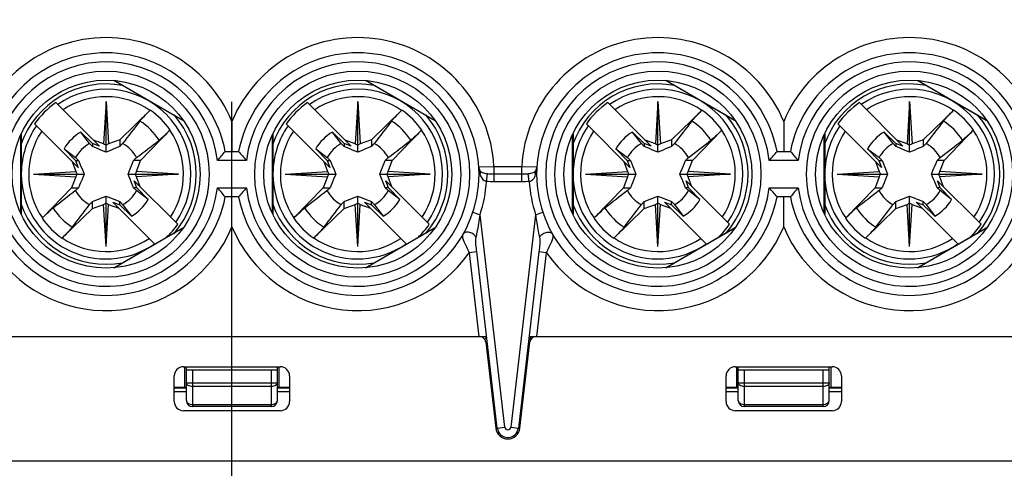
# Model space of a CAD drawing. Units: millimetres. Extents: x -3 to 844, y 0 to 594.
# Drawn here: x 91 to 123, y 114 to 128 of the extents above; entities that cross this region are included whole.
import ezdxf

# ---------------------------------------------------------------- set-up
doc = ezdxf.new("R2010")
doc.units = ezdxf.units.MM
doc.header["$LTSCALE"] = 46.255
doc.linetypes.add('CENTER', pattern=[0.6, 0.375, -0.075, 0.075, -0.075])
doc.layers.get('0').update_dxf_attribs({"linetype": 'CONTINUOUS'})
doc.layers.add('BG_STARTBEZUEGE', color=7, linetype='CONTINUOUS')
doc.layers.add('RUNDUNGEN', color=7, linetype='CONTINUOUS')

msp = doc.modelspace()

# ---------------------------------------------------------------- linework, layer by layer
at = {"color": 7, "linetype": 'CONTINUOUS'}
for p, q in [((96.2306, 124.9998), (93.9585, 126.3117)), ((104.5306, 124.9998), (102.2585, 126.3117)), ((114.4306, 124.9998), (112.1585, 126.3117)), ((122.7306, 124.9998), (120.4585, 126.3117)), ((93.4816, 124.1536), (92.0475, 125.5877)), ((93.7009, 125.6189), (93.617, 124.2294)), ((93.7009, 125.6189), (93.7847, 124.2294)), ((93.7009, 123.9549), (93.7009, 125.6189)), ((101.7816, 124.1536), (100.3475, 125.5877)), ((102.0009, 125.6189), (101.917, 124.2294)), ((102.0009, 125.6189), (102.0847, 124.2294)), ((102.0009, 123.9549), (102.0009, 125.6189)), ((111.6816, 124.1536), (110.2475, 125.5877)), ((111.9009, 125.6189), (111.817, 124.2294)), ((111.9009, 125.6189), (111.9847, 124.2294)), ((111.9009, 123.9549), (111.9009, 125.6189)), ((119.9816, 124.1536), (118.5475, 125.5877)), ((120.2009, 125.6189), (120.117, 124.2294)), ((120.2009, 125.6189), (120.2847, 124.2294)), ((120.2009, 123.9549), (120.2009, 125.6189)), ((95.147, 125.3302), (94.1509, 124.3634)), ((103.447, 125.3302), (102.4509, 124.3634)), ((113.347, 125.3302), (112.3509, 124.3634)), ((121.647, 125.3302), (120.6509, 124.3634)), ((92.7745, 123.4465), (91.3404, 124.8806)), ((97.8509, 124.9672), (97.8509, 123.9772)), ((101.0745, 123.4465), (99.6404, 124.8806)), ((110.9745, 123.4465), (109.5404, 124.8806)), ((116.0509, 124.9672), (116.0509, 123.9772)), ((119.2745, 123.4465), (117.8404, 124.8806)), ((90.9009, 124.5455), (90.9009, 121.909)), ((92.8626, 124.6148), (93.2509, 124.238)), ((93.1558, 124.2342), (92.8626, 124.6148)), ((94.837, 123.6772), (95.8038, 124.6733)), ((99.2009, 124.5455), (99.2009, 121.909)), ((101.1626, 124.6148), (101.5509, 124.238)), ((101.4558, 124.2342), (101.1626, 124.6148)), ((103.137, 123.6772), (104.1038, 124.6733)), ((109.1009, 124.5455), (109.1009, 121.909)), ((111.0626, 124.6148), (111.4509, 124.238)), ((111.3558, 124.2342), (111.0626, 124.6148)), ((113.037, 123.6772), (114.0038, 124.6733)), ((117.4009, 124.5455), (117.4009, 121.909)), ((119.3626, 124.6148), (119.7509, 124.238)), ((119.6558, 124.2342), (119.3626, 124.6148)), ((121.337, 123.6772), (122.3038, 124.6733)), ((92.6901, 123.6772), (92.3133, 124.0655)), ((92.3133, 124.0655), (92.694, 123.7724)), ((93.2509, 124.1348), (93.1558, 124.2342)), ((93.2509, 124.238), (93.2509, 124.1348)), ((93.4816, 124.1536), (93.2509, 124.238)), ((93.617, 124.2294), (93.2839, 124.3513)), ((93.617, 124.2294), (93.7009, 124.1836)), ((93.7847, 124.2294), (93.7009, 124.1836)), ((94.1509, 124.3634), (93.7847, 124.2294)), ((94.1509, 124.3634), (94.1509, 124.1348)), ((94.246, 124.2342), (94.1509, 124.1348)), ((100.9901, 123.6772), (100.6133, 124.0655)), ((100.6133, 124.0655), (100.994, 123.7724)), ((101.5509, 124.1348), (101.4558, 124.2342)), ((101.5509, 124.238), (101.5509, 124.1348)), ((101.7816, 124.1536), (101.5509, 124.238)), ((101.917, 124.2294), (101.5839, 124.3513)), ((101.917, 124.2294), (102.0009, 124.1836)), ((102.0847, 124.2294), (102.0009, 124.1836)), ((102.4509, 124.3634), (102.0847, 124.2294)), ((102.4509, 124.3634), (102.4509, 124.1348)), ((102.546, 124.2342), (102.4509, 124.1348)), ((110.8901, 123.6772), (110.5133, 124.0655)), ((110.5133, 124.0655), (110.894, 123.7724)), ((111.4509, 124.1348), (111.3558, 124.2342)), ((111.4509, 124.238), (111.4509, 124.1348)), ((111.6816, 124.1536), (111.4509, 124.238)), ((111.817, 124.2294), (111.4839, 124.3513)), ((111.817, 124.2294), (111.9009, 124.1836)), ((111.9847, 124.2294), (111.9009, 124.1836)), ((112.3509, 124.3634), (111.9847, 124.2294)), ((112.3509, 124.3634), (112.3509, 124.1348)), ((112.446, 124.2342), (112.3509, 124.1348)), ((119.1901, 123.6772), (118.8133, 124.0655)), ((118.8133, 124.0655), (119.194, 123.7724)), ((119.7509, 124.1348), (119.6558, 124.2342)), ((119.7509, 124.238), (119.7509, 124.1348)), ((119.9816, 124.1536), (119.7509, 124.238)), ((120.117, 124.2294), (119.7839, 124.3513)), ((120.117, 124.2294), (120.2009, 124.1836)), ((120.2847, 124.2294), (120.2009, 124.1836)), ((120.6509, 124.3634), (120.2847, 124.2294)), ((120.6509, 124.3634), (120.6509, 124.1348)), ((120.746, 124.2342), (120.6509, 124.1348)), ((92.694, 123.7724), (92.7933, 123.6772)), ((94.6084, 123.6772), (94.7078, 123.7723)), ((97.6299, 123.9772), (98.0718, 123.9772)), ((100.994, 123.7724), (101.0933, 123.6772)), ((102.9084, 123.6772), (103.0078, 123.7723)), ((110.894, 123.7724), (110.9933, 123.6772)), ((112.8084, 123.6772), (112.9078, 123.7723)), ((115.8299, 123.9772), (116.2718, 123.9772)), ((119.194, 123.7724), (119.2933, 123.6772)), ((121.1084, 123.6772), (121.2078, 123.7723)), ((92.5768, 123.6442), (92.6987, 123.3111)), ((92.6901, 123.6772), (92.7745, 123.4465)), ((92.6901, 123.6772), (92.7933, 123.6772)), ((94.837, 123.6772), (94.6084, 123.6772)), ((94.7031, 123.3111), (94.837, 123.6772)), ((100.8768, 123.6442), (100.9987, 123.3111)), ((100.9901, 123.6772), (101.0745, 123.4465)), ((100.9901, 123.6772), (101.0933, 123.6772)), ((103.137, 123.6772), (102.9084, 123.6772)), ((103.0031, 123.3111), (103.137, 123.6772)), ((110.7768, 123.6442), (110.8987, 123.3111)), ((110.8901, 123.6772), (110.9745, 123.4465)), ((110.8901, 123.6772), (110.9933, 123.6772)), ((113.037, 123.6772), (112.8084, 123.6772)), ((112.9031, 123.3111), (113.037, 123.6772)), ((119.0768, 123.6442), (119.1987, 123.3111)), ((119.1901, 123.6772), (119.2933, 123.6772)), ((119.1901, 123.6772), (119.2745, 123.4465)), ((121.337, 123.6772), (121.1084, 123.6772)), ((121.2031, 123.3111), (121.337, 123.6772)), ((91.3092, 123.2272), (92.6987, 123.3111)), ((91.3092, 123.2272), (92.6987, 123.1434)), ((91.3092, 123.2272), (92.9732, 123.2272)), ((92.6987, 123.1434), (92.5647, 122.7772)), ((92.6987, 123.3111), (92.7445, 123.2272)), ((92.6987, 123.1434), (92.7445, 123.2272)), ((94.4285, 123.2272), (96.0926, 123.2272)), ((94.7031, 123.3111), (94.6572, 123.2272)), ((94.7031, 123.1434), (94.6572, 123.2272)), ((96.0926, 123.2272), (94.7031, 123.3111)), ((96.0926, 123.2272), (94.7031, 123.1434)), ((94.8249, 122.8103), (94.7031, 123.1434)), ((99.6092, 123.2272), (100.9987, 123.3111)), ((99.6092, 123.2272), (101.2732, 123.2272)), ((99.6092, 123.2272), (100.9987, 123.1434)), ((100.9987, 123.1434), (100.8647, 122.7772)), ((100.9987, 123.3111), (101.0445, 123.2272)), ((100.9987, 123.1434), (101.0445, 123.2272)), ((102.7285, 123.2272), (104.3926, 123.2272)), ((103.0031, 123.3111), (102.9572, 123.2272)), ((103.0031, 123.1434), (102.9572, 123.2272)), ((104.3926, 123.2272), (103.0031, 123.3111)), ((104.3926, 123.2272), (103.0031, 123.1434)), ((103.1249, 122.8103), (103.0031, 123.1434)), ((106.4939, 123.2272), (106.4011, 123.2274)), ((107.4078, 123.2272), (106.4939, 123.2272)), ((107.5007, 123.2274), (107.4078, 123.2272)), ((109.5092, 123.2272), (110.8987, 123.3111)), ((109.5092, 123.2272), (111.1732, 123.2272)), ((109.5092, 123.2272), (110.8987, 123.1434)), ((110.8987, 123.1434), (110.7647, 122.7772)), ((110.8987, 123.3111), (110.9445, 123.2272)), ((110.8987, 123.1434), (110.9445, 123.2272)), ((112.6285, 123.2272), (114.2926, 123.2272)), ((112.9031, 123.3111), (112.8572, 123.2272)), ((112.9031, 123.1434), (112.8572, 123.2272)), ((114.2926, 123.2272), (112.9031, 123.3111)), ((114.2926, 123.2272), (112.9031, 123.1434)), ((113.0249, 122.8103), (112.9031, 123.1434)), ((117.8092, 123.2272), (119.1987, 123.3111)), ((117.8092, 123.2272), (119.4732, 123.2272)), ((117.8092, 123.2272), (119.1987, 123.1434)), ((119.1987, 123.1434), (119.0647, 122.7772)), ((119.1987, 123.3111), (119.2445, 123.2272)), ((119.1987, 123.1434), (119.2445, 123.2272)), ((120.9285, 123.2272), (122.5926, 123.2272)), ((121.2031, 123.3111), (121.1572, 123.2272)), ((121.2031, 123.1434), (121.1572, 123.2272)), ((122.5926, 123.2272), (121.2031, 123.3111)), ((122.5926, 123.2272), (121.2031, 123.1434)), ((121.3249, 122.8103), (121.2031, 123.1434)), ((91.5979, 121.7811), (92.5647, 122.7772)), ((92.5647, 122.7772), (92.7933, 122.7772)), ((92.7933, 122.7772), (92.694, 122.6821)), ((94.7117, 122.7772), (94.6084, 122.7772)), ((94.7078, 122.6821), (94.6084, 122.7772)), ((94.7117, 122.7772), (94.6273, 123.008)), ((96.0613, 121.5739), (94.6273, 123.008)), ((94.7117, 122.7772), (95.0885, 122.389)), ((99.8979, 121.7811), (100.8647, 122.7772)), ((100.8647, 122.7772), (101.0933, 122.7772)), ((101.0933, 122.7772), (100.994, 122.6821)), ((103.0117, 122.7772), (102.9084, 122.7772)), ((103.0078, 122.6821), (102.9084, 122.7772)), ((103.0117, 122.7772), (102.9273, 123.008)), ((104.3613, 121.5739), (102.9273, 123.008)), ((103.0117, 122.7772), (103.3885, 122.389)), ((109.7979, 121.7811), (110.7647, 122.7772)), ((110.7647, 122.7772), (110.9933, 122.7772)), ((110.9933, 122.7772), (110.894, 122.6821)), ((112.9117, 122.7772), (112.8084, 122.7772)), ((112.9078, 122.6821), (112.8084, 122.7772)), ((112.9117, 122.7772), (112.8273, 123.008)), ((114.2613, 121.5739), (112.8273, 123.008)), ((112.9117, 122.7772), (113.2885, 122.389)), ((118.0979, 121.7811), (119.0647, 122.7772)), ((119.0647, 122.7772), (119.2933, 122.7772)), ((119.2933, 122.7772), (119.194, 122.6821)), ((121.2117, 122.7772), (121.1084, 122.7772)), ((121.2078, 122.6821), (121.1084, 122.7772)), ((121.2117, 122.7772), (121.1273, 123.008)), ((122.5613, 121.5739), (121.1273, 123.008)), ((121.2117, 122.7772), (121.5885, 122.389)), ((93.7009, 120.8355), (93.7009, 122.4996)), ((95.0885, 122.389), (94.7078, 122.6821)), ((98.0718, 122.4772), (97.6299, 122.4772)), ((97.8509, 121.4873), (97.8509, 122.4772)), ((102.0009, 120.8355), (102.0009, 122.4996)), ((103.3885, 122.389), (103.0078, 122.6821)), ((111.9009, 120.8355), (111.9009, 122.4996)), ((113.2885, 122.389), (112.9078, 122.6821)), ((116.2718, 122.4772), (115.8299, 122.4772)), ((116.0509, 121.4873), (116.0509, 122.4772)), ((120.2009, 120.8355), (120.2009, 122.4996)), ((121.5885, 122.389), (121.2078, 122.6821)), ((93.1557, 122.2203), (93.2509, 122.3197)), ((93.2509, 122.0911), (93.2509, 122.3197)), ((93.2509, 122.0911), (93.617, 122.225)), ((93.617, 122.225), (93.7009, 122.2709)), ((93.7009, 120.8355), (93.617, 122.225)), ((93.7847, 122.225), (93.7009, 122.2709)), ((93.7009, 120.8355), (93.7847, 122.225)), ((93.7847, 122.225), (94.1178, 122.1032)), ((95.2929, 120.9281), (93.9202, 122.3009)), ((93.9202, 122.3009), (94.1509, 122.2165)), ((94.1509, 122.2165), (94.1509, 122.3197)), ((94.1509, 122.3197), (94.246, 122.2203)), ((94.5391, 121.8396), (94.1509, 122.2165)), ((94.246, 122.2203), (94.5391, 121.8396)), ((101.4557, 122.2203), (101.5509, 122.3197)), ((101.5509, 122.0911), (101.5509, 122.3197)), ((101.5509, 122.0911), (101.917, 122.225)), ((101.917, 122.225), (102.0009, 122.2709)), ((102.0009, 120.8355), (101.917, 122.225)), ((102.0847, 122.225), (102.0009, 122.2709)), ((102.0009, 120.8355), (102.0847, 122.225)), ((102.0847, 122.225), (102.4178, 122.1032)), ((103.5929, 120.9281), (102.2202, 122.3009)), ((102.2202, 122.3009), (102.4509, 122.2165)), ((102.4509, 122.2165), (102.4509, 122.3197)), ((102.4509, 122.3197), (102.546, 122.2203)), ((102.8391, 121.8396), (102.4509, 122.2165)), ((102.546, 122.2203), (102.8391, 121.8396)), ((111.3557, 122.2203), (111.4509, 122.3197)), ((111.4509, 122.0911), (111.4509, 122.3197)), ((111.4509, 122.0911), (111.817, 122.225)), ((111.817, 122.225), (111.9009, 122.2709)), ((111.9009, 120.8355), (111.817, 122.225)), ((111.9847, 122.225), (111.9009, 122.2709)), ((111.9009, 120.8355), (111.9847, 122.225)), ((111.9847, 122.225), (112.3178, 122.1032)), ((112.1202, 122.3009), (112.3509, 122.2165)), ((113.4929, 120.9281), (112.1202, 122.3009)), ((112.3509, 122.2165), (112.3509, 122.3197)), ((112.3509, 122.3197), (112.446, 122.2203)), ((112.7391, 121.8396), (112.3509, 122.2165)), ((112.446, 122.2203), (112.7391, 121.8396)), ((119.6557, 122.2203), (119.7509, 122.3197)), ((119.7509, 122.0911), (119.7509, 122.3197)), ((119.7509, 122.0911), (120.117, 122.225)), ((120.117, 122.225), (120.2009, 122.2709)), ((120.2009, 120.8355), (120.117, 122.225)), ((120.2847, 122.225), (120.2009, 122.2709)), ((120.2009, 120.8355), (120.2847, 122.225)), ((120.2847, 122.225), (120.6178, 122.1032)), ((120.4202, 122.3009), (120.6509, 122.2165)), ((121.7929, 120.9281), (120.4202, 122.3009)), ((120.6509, 122.2165), (120.6509, 122.3197)), ((120.6509, 122.3197), (120.746, 122.2203)), ((121.0391, 121.8396), (120.6509, 122.2165)), ((120.746, 122.2203), (121.0391, 121.8396)), ((93.2509, 122.0911), (92.2548, 121.1243)), ((101.5509, 122.0911), (100.5548, 121.1243)), ((111.4509, 122.0911), (110.4548, 121.1243)), ((119.7509, 122.0911), (118.7548, 121.1243)), ((93.9585, 120.1428), (96.2306, 121.4546)), ((102.2585, 120.1428), (104.5306, 121.4546)), ((112.1585, 120.1428), (114.4306, 121.4546)), ((120.4585, 120.1428), (122.7306, 121.4546)), ((106.6032, 114.855), (105.9243, 120.6785)), ((107.9756, 120.662), (107.2985, 114.855)), ((89.4509, 117.8772), (106.2509, 117.8772)), ((106.2222, 117.6916), (106.5536, 114.8492)), ((107.3482, 114.8492), (107.6797, 117.6925)), ((107.6509, 117.8772), (124.4509, 117.8772)), ((107.7012, 117.8772), (107.6807, 117.7011)), ((96.2509, 116.8772), (99.4509, 116.8772)), ((96.3509, 115.7622), (96.3509, 116.8772)), ((96.3509, 116.7772), (99.3509, 116.7772)), ((99.3509, 115.7622), (99.3509, 116.8772)), ((114.4509, 116.8772), (117.6509, 116.8772)), ((114.5509, 115.7622), (114.5509, 116.8772)), ((114.5509, 116.7772), (117.5509, 116.7772)), ((117.5509, 115.7622), (117.5509, 116.8772)), ((95.9509, 115.7272), (95.9509, 116.5772)), ((99.7509, 116.5772), (99.7509, 115.7272)), ((114.1509, 115.7272), (114.1509, 116.5772)), ((117.9509, 116.5772), (117.9509, 115.7272)), ((95.9509, 116.1772), (96.3169, 116.1772)), ((99.3848, 116.1772), (99.7509, 116.1772)), ((114.1509, 116.1772), (114.5169, 116.1772)), ((117.5848, 116.1772), (117.9509, 116.1772)), ((99.4509, 115.4272), (96.2509, 115.4272)), ((99.1509, 115.5622), (96.5509, 115.5622)), ((117.6509, 115.4272), (114.4509, 115.4272)), ((117.3509, 115.5622), (114.7509, 115.5622))]:
    msp.add_line(p, q, dxfattribs=at)
at = {"color": 9, "linetype": 'CONTINUOUS'}
for p, q in [((93.9772, 126.3149), (96.2367, 125.0104)), ((102.2772, 126.3149), (104.5367, 125.0104)), ((112.1772, 126.3149), (114.4367, 125.0104)), ((120.4772, 126.3149), (122.7367, 125.0104)), ((90.8887, 121.936), (90.8887, 124.5185)), ((99.1887, 121.936), (99.1887, 124.5185)), ((109.0887, 121.936), (109.0887, 124.5185)), ((117.3887, 121.936), (117.3887, 124.5185)), ((98.3284, 123.6772), (97.3734, 123.6772)), ((105.9939, 123.4625), (106.4939, 123.4772)), ((105.9939, 123.4625), (106.0001, 123.4627)), ((106.4939, 123.4772), (106.4939, 122.9772)), ((106.4939, 123.4772), (107.4078, 123.4772)), ((107.4078, 122.9772), (107.4078, 123.4772)), ((107.4078, 123.4772), (107.9078, 123.4625)), ((107.9017, 123.4628), (107.9078, 123.4625)), ((116.5284, 123.6772), (115.5734, 123.6772)), ((106.2441, 122.988), (106.2806, 123.2326)), ((107.6576, 122.988), (107.6212, 123.2326)), ((97.3734, 122.7772), (98.3284, 122.7772)), ((107.4078, 122.9772), (106.4939, 122.9772)), ((115.5734, 122.7772), (116.5284, 122.7772)), ((105.7975, 121.968), (106.0348, 121.8894)), ((106.8516, 114.884), (106.0348, 121.8894)), ((107.867, 121.8894), (107.0502, 114.884)), ((107.867, 121.8894), (108.1042, 121.968)), ((96.2367, 121.4441), (93.9772, 120.1396)), ((104.5367, 121.4441), (102.2772, 120.1396)), ((114.4367, 121.4441), (112.1772, 120.1396)), ((122.7367, 121.4441), (120.4772, 120.1396)), ((105.9262, 120.662), (105.6779, 120.6331)), ((105.6779, 120.6331), (105.9992, 117.8772)), ((105.9243, 120.6785), (105.9187, 120.7255)), ((107.9026, 117.8772), (108.2239, 120.6331)), ((108.2239, 120.6331), (107.9756, 120.662)), ((96.3009, 116.196), (96.3009, 116.8772)), ((96.5509, 116.7772), (96.5509, 115.5622)), ((99.1509, 115.5622), (99.1509, 116.7772)), ((99.4009, 116.8772), (99.4009, 116.1772)), ((114.5009, 116.196), (114.5009, 116.8772)), ((114.7509, 116.7772), (114.7509, 115.5622)), ((117.3509, 115.5622), (117.3509, 116.7772)), ((117.6009, 116.8772), (117.6009, 116.1772)), ((96.3509, 116.35), (99.3509, 116.35)), ((114.5509, 116.35), (117.5509, 116.35)), ((95.9509, 116.204), (96.3009, 116.204)), ((96.3509, 116.0456), (95.9509, 116.0456)), ((99.1509, 116.2215), (96.5509, 116.2215)), ((99.7509, 116.0456), (99.3509, 116.0456)), ((99.4009, 116.204), (99.7509, 116.204)), ((114.1509, 116.204), (114.5009, 116.204)), ((114.5509, 116.0456), (114.1509, 116.0456)), ((117.3509, 116.2215), (114.7509, 116.2215)), ((117.9509, 116.0456), (117.5509, 116.0456)), ((117.6009, 116.204), (117.9509, 116.204)), ((96.5509, 115.6336), (99.1509, 115.6336)), ((114.7509, 115.6336), (117.3509, 115.6336)), ((106.6032, 114.855), (106.8516, 114.884)), ((107.0502, 114.884), (107.2985, 114.855)), ((51.6009, 113.7772), (144.1009, 113.7772))]:
    msp.add_line(p, q, dxfattribs=at)
at = {"color": 7, "linetype": 'CONTINUOUS'}
for centre, radius in [((93.7009, 123.2272), 3.4), ((102.0009, 123.2272), 3.4), ((111.9009, 123.2272), 3.4), ((120.2009, 123.2272), 3.4), ((93.7009, 123.2272), 3.1), ((102.0009, 123.2272), 3.1), ((111.9009, 123.2272), 3.1), ((120.2009, 123.2272), 3.1)]:
    msp.add_circle(centre, radius, dxfattribs=at)
at = {"color": 9, "linetype": 'CONTINUOUS'}
for centre, radius, start, end in [((93.7009, 123.2272), 4.5, 22.74685, 176.81526), ((102.0009, 123.2272), 4.5, 3.18474, 157.25315), ((111.9009, 123.2272), 4.5, 22.74685, 176.81526), ((120.2009, 123.2272), 4.5, 3.18474, 157.25315), ((93.7009, 123.2272), 3.7, 6.9857, 353.0143), ((102.0009, 123.2272), 3.7, 186.9857, 173.0143), ((111.9009, 123.2272), 3.7, 6.9857, 353.0143), ((120.2009, 123.2272), 3.7, 186.9857, 173.0143), ((93.7009, 123.2272), 2.7965, 325.29962, 124.70038), ((93.7009, 123.2272), 2.9715, 79.35721, 79.44473), ((102.0009, 123.2272), 2.7965, 325.29962, 124.70038), ((102.0009, 123.2272), 2.9715, 79.35721, 79.44473), ((111.9009, 123.2272), 2.7965, 325.29962, 124.70038), ((111.9009, 123.2272), 2.9715, 79.35721, 79.44473), ((120.2009, 123.2272), 2.7965, 325.29962, 124.70038), ((120.2009, 123.2272), 2.9715, 79.35721, 79.44473), ((93.7009, 123.2272), 2.7965, 145.29962, 179.34132), ((93.7009, 123.2272), 2.0762, 32.54876, 57.45105), ((102.0009, 123.2272), 2.7965, 145.29962, 179.34132), ((102.0009, 123.2272), 2.0762, 32.54876, 57.45105), ((111.9009, 123.2272), 2.7965, 145.29962, 179.34132), ((111.9009, 123.2272), 2.0762, 32.54876, 57.45105), ((120.2009, 123.2272), 2.7965, 145.29962, 179.34132), ((120.2009, 123.2272), 2.0762, 32.54876, 57.45105), ((93.7009, 123.2272), 2.9715, 161.06928, 161.17561), ((102.0009, 123.2272), 2.9715, 161.06928, 161.17561), ((111.9009, 123.2272), 2.9715, 161.06928, 161.17561), ((120.2009, 123.2272), 2.9715, 161.06928, 161.17561), ((107.3256, 123.5409), 1.3339, 183.36801, 185.24692), ((93.7009, 123.2272), 2.7965, 180, 304.70038), ((102.0009, 123.2272), 2.7965, 180, 304.70038), ((107.0161, 123.4608), 0.8863, 343.84712, 346.45134), ((111.9009, 123.2272), 2.7965, 180, 304.70038), ((120.2009, 123.2272), 2.7965, 180, 304.70038), ((102.0009, 123.2272), 4.25, 341.65149, 356.77311), ((111.9009, 123.2272), 4.25, 183.22689, 198.3485), ((93.7009, 123.2272), 2.0762, 212.54876, 237.45105), ((102.0009, 123.2272), 2.0762, 212.54876, 237.45105), ((111.9009, 123.2272), 2.0762, 212.54876, 237.45105), ((120.2009, 123.2272), 2.0762, 212.54876, 237.45105), ((93.7009, 123.2272), 4.5, 215.20321, 337.25315), ((102.0009, 123.2272), 4.5, 202.74685, 324.79691), ((111.9009, 123.2272), 4.5, 215.20321, 337.25315), ((120.2009, 123.2272), 4.5, 202.74685, 324.79691), ((93.7009, 123.2272), 2.9715, 318.82601, 318.90871), ((102.0009, 123.2272), 2.9715, 318.82601, 318.90871), ((111.9009, 123.2272), 2.9715, 318.82601, 318.90871), ((120.2009, 123.2272), 2.9715, 318.82601, 318.90871), ((96.3008, 116.4343), 0.2303, 270.03222, 282.62346), ((96.3168, 116.3625), 0.1853, 270.04481, 280.6165), ((99.4007, 116.4328), 0.2288, 257.37682, 269.99528), ((99.385, 116.3625), 0.1853, 259.38086, 269.95517), ((114.5008, 116.4343), 0.2303, 270.03222, 282.62346), ((114.5168, 116.3625), 0.1853, 270.04481, 280.6165), ((117.6007, 116.4328), 0.2288, 257.37682, 269.99528), ((117.585, 116.3625), 0.1853, 259.38086, 269.95517), ((106.9509, 114.8956), 0.1, 186.65, 353.35)]:
    msp.add_arc(centre, radius, start, end, dxfattribs=at)
at = {"color": 7, "linetype": 'CONTINUOUS'}
for centre, radius, start, end in [((93.7009, 123.2272), 4, 10.80692, 349.19308), ((102.0009, 123.2272), 4, 190.80692, 169.19308), ((111.9009, 123.2272), 4, 10.80692, 349.19308), ((120.2009, 123.2272), 4, 190.80692, 169.19308), ((93.7009, 123.2272), 2.9726, 79.44473, 161.06928), ((102.0009, 123.2272), 2.9726, 79.44473, 161.06928), ((111.9009, 123.2272), 2.9726, 79.44473, 161.06928), ((120.2009, 123.2272), 2.9726, 79.44473, 161.06928), ((93.7009, 123.2272), 2.5522, 55.48521, 123.70203), ((102.0009, 123.2272), 2.5522, 55.48521, 123.70203), ((111.9009, 123.2272), 2.5522, 55.48521, 123.70203), ((120.2009, 123.2272), 2.5522, 55.48521, 123.70203), ((93.7009, 123.2272), 2.8819, 125.00878, 144.99122), ((102.0009, 123.2272), 2.8819, 125.00878, 144.99122), ((111.9009, 123.2272), 2.8819, 125.00878, 144.99122), ((120.2009, 123.2272), 2.8819, 125.00878, 144.99122), ((97.9604, 122.3547), 4.0949, 133.24624, 133.39618), ((93.7009, 123.2272), 2.5627, 34.56528, 55.43472), ((93.7009, 123.2272), 2.9726, 318.90871, 41.09129), ((106.2604, 122.3547), 4.0949, 133.24624, 133.39618), ((102.0009, 123.2272), 2.5627, 34.56528, 55.43472), ((102.0009, 123.2272), 2.9726, 318.90871, 41.09129), ((116.1604, 122.3547), 4.0949, 133.24624, 133.39618), ((111.9009, 123.2272), 2.5627, 34.56528, 55.43472), ((111.9009, 123.2272), 2.9726, 318.90871, 41.09129), ((124.4604, 122.3547), 4.0949, 133.24624, 133.39618), ((120.2009, 123.2272), 2.5627, 34.56528, 55.43472), ((120.2009, 123.2272), 2.9726, 318.90871, 41.09129), ((93.7009, 123.2272), 2.5522, 146.29797, 214.51479), ((93.7009, 123.2272), 1.6211, 121.13617, 148.86383), ((92.8284, 127.4867), 4.0949, 316.60382, 316.75376), ((93.7009, 123.2272), 2.5522, 326.29797, 34.51479), ((102.0009, 123.2272), 2.5522, 146.29797, 214.51479), ((102.0009, 123.2272), 1.6211, 121.13617, 148.86383), ((101.1284, 127.4867), 4.0949, 316.60382, 316.75376), ((102.0009, 123.2272), 2.5522, 326.29797, 34.51479), ((111.9009, 123.2272), 2.5522, 146.29797, 214.51479), ((111.9009, 123.2272), 1.6211, 121.13617, 148.86383), ((111.0284, 127.4867), 4.0949, 316.60382, 316.75376), ((111.9009, 123.2272), 2.5522, 326.29797, 34.51479), ((120.2009, 123.2272), 2.5522, 146.29797, 214.51479), ((120.2009, 123.2272), 1.6211, 121.13617, 148.86383), ((119.3284, 127.4867), 4.0949, 316.60382, 316.75376), ((120.2009, 123.2272), 2.5522, 326.29797, 34.51479), ((93.7009, 123.2272), 1.145, 118.42917, 151.57056), ((93.7009, 123.2272), 1.145, 28.42962, 61.57007), ((102.0009, 123.2272), 1.145, 118.42917, 151.57056), ((102.0009, 123.2272), 1.145, 28.42962, 61.57007), ((111.9009, 123.2272), 1.145, 118.42917, 151.57056), ((111.9009, 123.2272), 1.145, 28.42962, 61.57007), ((120.2009, 123.2272), 1.145, 118.42917, 151.57056), ((120.2009, 123.2272), 1.145, 28.42962, 61.57007), ((88.3571, 131.6466), 12.0335, 318.52703, 320.40652), ((107.337, 131.6401), 12.0235, 219.59269, 221.47376), ((106.5571, 131.6466), 12.0335, 318.52703, 320.40652), ((125.537, 131.6401), 12.0235, 219.59269, 221.47376), ((106.2435, 123.4772), 0.25, 183.37229, 211.64166), ((107.6582, 123.4772), 0.25, 328.35835, 356.62771), ((88.3647, 114.8144), 12.0235, 39.59269, 41.47376), ((107.3447, 114.8079), 12.0335, 138.52703, 140.40652), ((106.5647, 114.8144), 12.0235, 39.59269, 41.47376), ((125.5447, 114.8079), 12.0335, 138.52703, 140.40652), ((93.7009, 123.2272), 1.145, 208.42952, 241.57085), ((93.7009, 123.2272), 1.145, 298.42922, 331.57077), ((102.0009, 123.2272), 1.145, 208.42952, 241.57085), ((102.0009, 123.2272), 1.145, 298.42922, 331.57077), ((111.9009, 123.2272), 1.145, 208.42952, 241.57085), ((111.9009, 123.2272), 1.145, 298.42922, 331.57077), ((120.2009, 123.2272), 1.145, 208.42952, 241.57085), ((120.2009, 123.2272), 1.145, 298.42922, 331.57077), ((93.7009, 123.2272), 2.9726, 198.93072, 280.55527), ((93.7009, 123.2272), 1.6211, 301.13617, 328.86383), ((102.0009, 123.2272), 2.9726, 198.93072, 280.55527), ((102.0009, 123.2272), 1.6211, 301.13617, 328.86383), ((111.9009, 123.2272), 2.9726, 198.93072, 280.55527), ((111.9009, 123.2272), 1.6211, 301.13617, 328.86383), ((120.2009, 123.2272), 2.9726, 198.93072, 280.55527), ((120.2009, 123.2272), 1.6211, 301.13617, 328.86383), ((94.5734, 118.9677), 4.0949, 136.60382, 136.75376), ((93.7009, 123.2272), 2.5627, 214.56528, 235.43472), ((93.7009, 123.2272), 2.8819, 313.59211, 324.99122), ((102.8734, 118.9677), 4.0949, 136.60382, 136.75376), ((102.0009, 123.2272), 2.5627, 214.56528, 235.43472), ((102.0009, 123.2272), 2.8819, 313.59211, 324.99122), ((112.7734, 118.9677), 4.0949, 136.60382, 136.75376), ((111.9009, 123.2272), 2.5627, 214.56528, 235.43472), ((111.9009, 123.2272), 2.8819, 313.59211, 324.99122), ((121.0734, 118.9677), 4.0949, 136.60382, 136.75376), ((120.2009, 123.2272), 2.5627, 214.56528, 235.43472), ((120.2009, 123.2272), 2.8819, 313.59211, 324.99122), ((89.4414, 124.0998), 4.0949, 313.24624, 313.39618), ((93.7009, 123.2272), 2.5522, 235.48521, 303.70203), ((97.7414, 124.0998), 4.0949, 313.24624, 313.39618), ((102.0009, 123.2272), 2.5522, 235.48521, 303.70203), ((107.6414, 124.0998), 4.0949, 313.24624, 313.39618), ((111.9009, 123.2272), 2.5522, 235.48521, 303.70203), ((115.9414, 124.0998), 4.0949, 313.24624, 313.39618), ((120.2009, 123.2272), 2.5522, 235.48521, 303.70203), ((106.0136, 117.6672), 0.21, 6.65, 89.7295), ((107.8882, 117.6672), 0.21, 90, 173.0795), ((96.2509, 116.5772), 0.3, 90, 180), ((99.4509, 116.5772), 0.3, 0, 90), ((114.4509, 116.5772), 0.3, 90, 180), ((117.6509, 116.5772), 0.3, 0, 90), ((96.3009, 116.3772), 0.2, 270, 284.54295), ((99.4009, 116.3772), 0.2, 258.75, 265.41399), ((114.5009, 116.3772), 0.2, 270, 284.54295), ((117.6009, 116.3772), 0.2, 258.75, 265.41399), ((96.2509, 115.7272), 0.3, 180, 270), ((96.5509, 115.7622), 0.2, 180, 270), ((99.1509, 115.7622), 0.2, 270, 360), ((99.4509, 115.7272), 0.3, 270, 360), ((114.4509, 115.7272), 0.3, 180, 270), ((114.7509, 115.7622), 0.2, 180, 270), ((117.3509, 115.7622), 0.2, 270, 360), ((117.6509, 115.7272), 0.3, 270, 360), ((106.9509, 114.8956), 0.4, 186.65, 353.35), ((106.9509, 114.8956), 0.35, 186.65, 353.35)]:
    msp.add_arc(centre, radius, start, end, dxfattribs=at)
for points, knots in [([(94.8179, 124.9773), (94.8592, 125.031), (94.9708, 125.1523), (95.0858, 125.2698), (95.1548, 125.3375)], [0, 0, 0, 0, 0.4122005, 1, 1, 1, 1]), ([(103.1179, 124.9773), (103.1592, 125.031), (103.2708, 125.1523), (103.3858, 125.2698), (103.4548, 125.3375)], [0, 0, 0, 0, 0.4122005, 1, 1, 1, 1]), ([(113.0179, 124.9773), (113.0592, 125.031), (113.1708, 125.1523), (113.2858, 125.2698), (113.3548, 125.3375)], [0, 0, 0, 0, 0.4122005, 1, 1, 1, 1]), ([(121.3179, 124.9773), (121.3592, 125.031), (121.4708, 125.1523), (121.5858, 125.2698), (121.6548, 125.3375)], [0, 0, 0, 0, 0.4122005, 1, 1, 1, 1]), ([(95.8112, 124.6811), (95.7434, 124.6122), (95.6259, 124.4971), (95.5046, 124.3855), (95.4509, 124.3442)], [0, 0, 0, 0, 0.5877908, 1, 1, 1, 1]), ([(104.1112, 124.6811), (104.0434, 124.6122), (103.9259, 124.4971), (103.8046, 124.3855), (103.7509, 124.3442)], [0, 0, 0, 0, 0.5877908, 1, 1, 1, 1]), ([(114.0112, 124.6811), (113.9434, 124.6122), (113.8259, 124.4971), (113.7046, 124.3855), (113.6509, 124.3442)], [0, 0, 0, 0, 0.5877908, 1, 1, 1, 1]), ([(122.3112, 124.6811), (122.2434, 124.6122), (122.1259, 124.4971), (122.0046, 124.3855), (121.9509, 124.3442)], [0, 0, 0, 0, 0.5877908, 1, 1, 1, 1]), ([(93.7009, 123.9549), (93.6624, 123.9698), (93.5119, 124.0286), (93.3622, 124.0892), (93.2509, 124.1348)], [0, 0, 0, 0, 0.2556377, 1, 1, 1, 1]), ([(94.1509, 124.1348), (94.1143, 124.1198), (93.9647, 124.0588), (93.8147, 123.9989), (93.7009, 123.9549)], [0, 0, 0, 0, 0.2449138, 1, 1, 1, 1]), ([(102.0009, 123.9549), (101.9624, 123.9698), (101.8119, 124.0286), (101.6622, 124.0892), (101.5509, 124.1348)], [0, 0, 0, 0, 0.2556377, 1, 1, 1, 1]), ([(102.4509, 124.1348), (102.4143, 124.1198), (102.2647, 124.0588), (102.1147, 123.9989), (102.0009, 123.9549)], [0, 0, 0, 0, 0.2449138, 1, 1, 1, 1]), ([(111.9009, 123.9549), (111.8624, 123.9698), (111.7119, 124.0286), (111.5622, 124.0892), (111.4509, 124.1348)], [0, 0, 0, 0, 0.2556377, 1, 1, 1, 1]), ([(112.3509, 124.1348), (112.3143, 124.1198), (112.1647, 124.0588), (112.0147, 123.9989), (111.9009, 123.9549)], [0, 0, 0, 0, 0.2449138, 1, 1, 1, 1]), ([(120.2009, 123.9549), (120.1624, 123.9698), (120.0119, 124.0286), (119.8622, 124.0892), (119.7509, 124.1348)], [0, 0, 0, 0, 0.2556377, 1, 1, 1, 1]), ([(120.6509, 124.1348), (120.6143, 124.1198), (120.4647, 124.0588), (120.3147, 123.9989), (120.2009, 123.9549)], [0, 0, 0, 0, 0.2449138, 1, 1, 1, 1]), ([(92.7933, 123.6772), (92.8083, 123.6406), (92.8693, 123.491), (92.9293, 123.341), (92.9732, 123.2272)], [0, 0, 0, 0, 0.2449138, 1, 1, 1, 1]), ([(94.4285, 123.2272), (94.4434, 123.2658), (94.5023, 123.4162), (94.5629, 123.5659), (94.6084, 123.6772)], [0, 0, 0, 0, 0.2556377, 1, 1, 1, 1]), ([(101.0933, 123.6772), (101.1083, 123.6406), (101.1693, 123.491), (101.2293, 123.341), (101.2732, 123.2272)], [0, 0, 0, 0, 0.2449138, 1, 1, 1, 1]), ([(102.7285, 123.2272), (102.7434, 123.2658), (102.8023, 123.4162), (102.8629, 123.5659), (102.9084, 123.6772)], [0, 0, 0, 0, 0.2556377, 1, 1, 1, 1]), ([(110.9933, 123.6772), (111.0083, 123.6406), (111.0693, 123.491), (111.1293, 123.341), (111.1732, 123.2272)], [0, 0, 0, 0, 0.2449138, 1, 1, 1, 1]), ([(112.6285, 123.2272), (112.6434, 123.2658), (112.7023, 123.4162), (112.7629, 123.5659), (112.8084, 123.6772)], [0, 0, 0, 0, 0.2556377, 1, 1, 1, 1]), ([(119.2933, 123.6772), (119.3083, 123.6406), (119.3693, 123.491), (119.4293, 123.341), (119.4732, 123.2272)], [0, 0, 0, 0, 0.2449138, 1, 1, 1, 1]), ([(120.9285, 123.2272), (120.9434, 123.2658), (121.0023, 123.4162), (121.0629, 123.5659), (121.1084, 123.6772)], [0, 0, 0, 0, 0.2556377, 1, 1, 1, 1]), ([(92.9732, 123.2272), (92.9583, 123.1887), (92.8995, 123.0383), (92.8389, 122.8885), (92.7933, 122.7772)], [0, 0, 0, 0, 0.2556377, 1, 1, 1, 1]), ([(94.6084, 122.7772), (94.5934, 122.8139), (94.5325, 122.9634), (94.4725, 123.1135), (94.4285, 123.2272)], [0, 0, 0, 0, 0.2449138, 1, 1, 1, 1]), ([(101.2732, 123.2272), (101.2583, 123.1887), (101.1995, 123.0383), (101.1389, 122.8885), (101.0933, 122.7772)], [0, 0, 0, 0, 0.2556377, 1, 1, 1, 1]), ([(102.9084, 122.7772), (102.8934, 122.8139), (102.8325, 122.9634), (102.7725, 123.1135), (102.7285, 123.2272)], [0, 0, 0, 0, 0.2449138, 1, 1, 1, 1]), ([(111.1732, 123.2272), (111.1583, 123.1887), (111.0995, 123.0383), (111.0389, 122.8885), (110.9933, 122.7772)], [0, 0, 0, 0, 0.2556377, 1, 1, 1, 1]), ([(112.8084, 122.7772), (112.7934, 122.8139), (112.7325, 122.9634), (112.6725, 123.1135), (112.6285, 123.2272)], [0, 0, 0, 0, 0.2449138, 1, 1, 1, 1]), ([(119.4732, 123.2272), (119.4583, 123.1887), (119.3995, 123.0383), (119.3389, 122.8885), (119.2933, 122.7772)], [0, 0, 0, 0, 0.2556377, 1, 1, 1, 1]), ([(121.1084, 122.7772), (121.0934, 122.8139), (121.0325, 122.9634), (120.9725, 123.1135), (120.9285, 123.2272)], [0, 0, 0, 0, 0.2449138, 1, 1, 1, 1]), ([(93.2509, 122.3197), (93.2875, 122.3347), (93.4371, 122.3957), (93.5871, 122.4556), (93.7009, 122.4996)], [0, 0, 0, 0, 0.2449138, 1, 1, 1, 1]), ([(93.7009, 122.4996), (93.7394, 122.4847), (93.8899, 122.4259), (94.0396, 122.3652), (94.1509, 122.3197)], [0, 0, 0, 0, 0.2556377, 1, 1, 1, 1]), ([(101.5509, 122.3197), (101.5875, 122.3347), (101.7371, 122.3957), (101.8871, 122.4556), (102.0009, 122.4996)], [0, 0, 0, 0, 0.2449138, 1, 1, 1, 1]), ([(102.0009, 122.4996), (102.0394, 122.4847), (102.1899, 122.4259), (102.3396, 122.3652), (102.4509, 122.3197)], [0, 0, 0, 0, 0.2556377, 1, 1, 1, 1]), ([(111.4509, 122.3197), (111.4875, 122.3347), (111.6371, 122.3957), (111.7871, 122.4556), (111.9009, 122.4996)], [0, 0, 0, 0, 0.2449138, 1, 1, 1, 1]), ([(111.9009, 122.4996), (111.9394, 122.4847), (112.0899, 122.4259), (112.2396, 122.3652), (112.3509, 122.3197)], [0, 0, 0, 0, 0.2556377, 1, 1, 1, 1]), ([(119.7509, 122.3197), (119.7875, 122.3347), (119.9371, 122.3957), (120.0871, 122.4556), (120.2009, 122.4996)], [0, 0, 0, 0, 0.2449138, 1, 1, 1, 1]), ([(120.2009, 122.4996), (120.2394, 122.4847), (120.3899, 122.4259), (120.5396, 122.3652), (120.6509, 122.3197)], [0, 0, 0, 0, 0.2556377, 1, 1, 1, 1]), ([(91.5906, 121.7733), (91.6584, 121.8423), (91.7758, 121.9574), (91.8972, 122.069), (91.9509, 122.1103)], [0, 0, 0, 0, 0.5877908, 1, 1, 1, 1]), ([(99.8906, 121.7733), (99.9584, 121.8423), (100.0758, 121.9574), (100.1972, 122.069), (100.2509, 122.1103)], [0, 0, 0, 0, 0.5877908, 1, 1, 1, 1]), ([(109.7906, 121.7733), (109.8584, 121.8423), (109.9758, 121.9574), (110.0972, 122.069), (110.1509, 122.1103)], [0, 0, 0, 0, 0.5877908, 1, 1, 1, 1]), ([(118.0906, 121.7733), (118.1584, 121.8423), (118.2758, 121.9574), (118.3972, 122.069), (118.4509, 122.1103)], [0, 0, 0, 0, 0.5877908, 1, 1, 1, 1]), ([(92.5839, 121.4772), (92.5426, 121.4234), (92.431, 121.3021), (92.316, 121.1847), (92.247, 121.1169)], [0, 0, 0, 0, 0.4122005, 1, 1, 1, 1]), ([(100.8839, 121.4772), (100.8426, 121.4234), (100.731, 121.3021), (100.616, 121.1847), (100.547, 121.1169)], [0, 0, 0, 0, 0.4122005, 1, 1, 1, 1]), ([(110.7839, 121.4772), (110.7426, 121.4234), (110.631, 121.3021), (110.516, 121.1847), (110.447, 121.1169)], [0, 0, 0, 0, 0.4122005, 1, 1, 1, 1]), ([(119.0839, 121.4772), (119.0426, 121.4234), (118.931, 121.3021), (118.816, 121.1847), (118.747, 121.1169)], [0, 0, 0, 0, 0.4122005, 1, 1, 1, 1])]:
    msp.add_open_spline(points, degree=3, knots=knots, dxfattribs=at)
for points in [[(94.8179, 124.9773), (94.6274, 124.7295), (94.4369, 124.4817), (94.246, 124.2342)], [(103.1179, 124.9773), (102.9274, 124.7295), (102.7369, 124.4817), (102.546, 124.2342)], [(113.0179, 124.9773), (112.8274, 124.7295), (112.6369, 124.4817), (112.446, 124.2342)], [(121.3179, 124.9773), (121.1274, 124.7295), (120.9369, 124.4817), (120.746, 124.2342)], [(94.7078, 123.7723), (94.9553, 123.9632), (95.2031, 124.1537), (95.4509, 124.3442)], [(103.0078, 123.7723), (103.2553, 123.9632), (103.5031, 124.1537), (103.7509, 124.3442)], [(112.9078, 123.7723), (113.1553, 123.9632), (113.4031, 124.1537), (113.6509, 124.3442)], [(121.2078, 123.7723), (121.4553, 123.9632), (121.7031, 124.1537), (121.9509, 124.3442)], [(92.694, 122.6821), (92.4464, 122.4913), (92.1987, 122.3008), (91.9509, 122.1103)], [(100.994, 122.6821), (100.7464, 122.4913), (100.4987, 122.3008), (100.2509, 122.1103)], [(110.894, 122.6821), (110.6464, 122.4913), (110.3987, 122.3008), (110.1509, 122.1103)], [(119.194, 122.6821), (118.9464, 122.4913), (118.6987, 122.3008), (118.4509, 122.1103)], [(92.5839, 121.4772), (92.7744, 121.725), (92.9649, 121.9727), (93.1557, 122.2203)], [(100.8839, 121.4772), (101.0744, 121.725), (101.2649, 121.9727), (101.4557, 122.2203)], [(110.7839, 121.4772), (110.9744, 121.725), (111.1649, 121.9727), (111.3557, 122.2203)], [(119.0839, 121.4772), (119.2744, 121.725), (119.4649, 121.9727), (119.6557, 122.2203)]]:
    msp.add_open_spline(points, degree=3, dxfattribs=at)
at = {"color": 9, "linetype": 'CONTINUOUS'}
for points in [[(106.0319, 123.2228), (106.0141, 123.2868), (106.0033, 123.3528), (105.9972, 123.4189)], [(107.9078, 123.4625), (107.9037, 123.3921), (107.8943, 123.3217), (107.8777, 123.2532)], [(106.4939, 122.9772), (106.4106, 122.9772), (106.3266, 122.9757), (106.2441, 122.988)], [(107.6576, 122.988), (107.5752, 122.9757), (107.4912, 122.9772), (107.4078, 122.9772)], [(99.1509, 115.6336), (99.1766, 115.6336), (99.2026, 115.6368), (99.2274, 115.6434)], [(117.3509, 115.6336), (117.3766, 115.6336), (117.4026, 115.6368), (117.4274, 115.6434)]]:
    msp.add_open_spline(points, degree=3, dxfattribs=at)
for points, knots in [([(106.2806, 123.2325), (106.2277, 123.2386), (106.1354, 123.256), (106.0519, 123.3117), (106.0307, 123.3461)], [0, 0, 0, 0, 0.5685095, 1, 1, 1, 1]), ([(106.0319, 123.2228), (106.0378, 123.232), (106.0552, 123.2712), (106.0472, 123.3193), (106.0307, 123.3461)], [0, 0, 0, 0, 0.2561668, 1, 1, 1, 1]), ([(106.0319, 123.2228), (106.0459, 123.1716), (106.0903, 123.0677), (106.1893, 123.0013), (106.2441, 122.988)], [0, 0, 0, 0, 0.4846456, 1, 1, 1, 1]), ([(106.4011, 123.2274), (106.3901, 123.2275), (106.3499, 123.2279), (106.3097, 123.2294), (106.2806, 123.2326)], [0, 0, 0, 0, 0.272765, 1, 1, 1, 1]), ([(107.6212, 123.2326), (107.6121, 123.2316), (107.572, 123.2282), (107.5317, 123.2276), (107.5007, 123.2274)], [0, 0, 0, 0, 0.2285227, 1, 1, 1, 1]), ([(107.8711, 123.3461), (107.8499, 123.3117), (107.7664, 123.256), (107.6741, 123.2386), (107.6212, 123.2325)], [0, 0, 0, 0, 0.4313606, 1, 1, 1, 1]), ([(107.6576, 122.988), (107.7065, 122.9998), (107.8039, 123.0594), (107.8517, 123.16), (107.8674, 123.2142)], [0, 0, 0, 0, 0.4709177, 1, 1, 1, 1]), ([(107.8674, 123.2142), (107.8628, 123.2257), (107.8497, 123.2684), (107.8541, 123.3185), (107.8711, 123.3461)], [0, 0, 0, 0, 0.2760744, 1, 1, 1, 1]), ([(105.9041, 121.1405), (105.9171, 121.194), (105.973, 121.4412), (106.0124, 121.6921), (106.0348, 121.8894)], [0, 0, 0, 0, 0.2169642, 1, 1, 1, 1]), ([(107.867, 121.8894), (107.8747, 121.8214), (107.9071, 121.57), (107.9541, 121.3204), (107.9976, 121.1405)], [0, 0, 0, 0, 0.2699314, 1, 1, 1, 1]), ([(105.4721, 121.2397), (105.4556, 121.2107), (105.4539, 121.1497), (105.4757, 121.0712), (105.5164, 120.9658), (105.5873, 120.8199), (105.6468, 120.6979), (105.6779, 120.6331)], [0, 0, 0, 0, 0.1530987, 0.2554174, 0.3771919, 0.6699404, 1, 1, 1, 1]), ([(105.9041, 121.1405), (105.8865, 121.1777), (105.8245, 121.2517), (105.7147, 121.3077), (105.6147, 121.3169), (105.5356, 121.3042), (105.4882, 121.2677), (105.4721, 121.2397)], [0, 0, 0, 0, 0.2379978, 0.5408575, 0.6859737, 0.8129005, 1, 1, 1, 1]), ([(105.9187, 120.7255), (105.9096, 120.8028), (105.8934, 120.9398), (105.8898, 121.0813), (105.9041, 121.1405)], [0, 0, 0, 0, 0.5612265, 1, 1, 1, 1]), ([(107.9976, 121.1405), (108.0141, 121.0723), (108.0055, 120.9089), (107.986, 120.7513), (107.9756, 120.662)], [0, 0, 0, 0, 0.4383078, 1, 1, 1, 1]), ([(107.9976, 121.1405), (108.0152, 121.1777), (108.0773, 121.2517), (108.187, 121.3077), (108.287, 121.3169), (108.3662, 121.3042), (108.4136, 121.2677), (108.4296, 121.2397)], [0, 0, 0, 0, 0.2379975, 0.5408571, 0.6859733, 0.8129002, 1, 1, 1, 1]), ([(108.2239, 120.6331), (108.255, 120.6979), (108.3145, 120.8199), (108.3854, 120.9658), (108.4261, 121.0713), (108.4478, 121.1497), (108.4462, 121.2107), (108.4296, 121.2397)], [0, 0, 0, 0, 0.3300931, 0.6228573, 0.744617, 0.8469141, 1, 1, 1, 1]), ([(96.5509, 116.2215), (96.5252, 116.2215), (96.4757, 116.2275), (96.4107, 116.254), (96.3638, 116.2953), (96.3509, 116.3328), (96.3509, 116.35)], [0, 0, 0, 0, 0.2973, 0.5693917, 0.8013509, 1, 1, 1, 1]), ([(99.3509, 116.35), (99.3509, 116.3329), (99.338, 116.2953), (99.2912, 116.254), (99.2261, 116.2275), (99.1766, 116.2215), (99.1509, 116.2215)], [0, 0, 0, 0, 0.198504, 0.4303899, 0.7025835, 1, 1, 1, 1]), ([(114.7509, 116.2215), (114.7252, 116.2215), (114.6757, 116.2275), (114.6107, 116.254), (114.5638, 116.2953), (114.5509, 116.3328), (114.5509, 116.35)], [0, 0, 0, 0, 0.2973, 0.5693917, 0.8013509, 1, 1, 1, 1]), ([(117.5509, 116.35), (117.5509, 116.3329), (117.538, 116.2953), (117.4912, 116.254), (117.4261, 116.2275), (117.3766, 116.2215), (117.3509, 116.2215)], [0, 0, 0, 0, 0.198504, 0.4303899, 0.7025835, 1, 1, 1, 1]), ([(96.3508, 116.1731), (96.3476, 116.1737), (96.3364, 116.1756), (96.3251, 116.1772), (96.3169, 116.1772)], [0, 0, 0, 0, 0.2832867, 1, 1, 1, 1]), ([(99.351, 116.1731), (99.3541, 116.1737), (99.3653, 116.1756), (99.3767, 116.1772), (99.3848, 116.1772)], [0, 0, 0, 0, 0.2832935, 1, 1, 1, 1]), ([(114.5508, 116.1731), (114.5476, 116.1737), (114.5364, 116.1756), (114.5251, 116.1772), (114.5169, 116.1772)], [0, 0, 0, 0, 0.2832867, 1, 1, 1, 1]), ([(117.551, 116.1731), (117.5541, 116.1737), (117.5653, 116.1756), (117.5767, 116.1772), (117.5848, 116.1772)], [0, 0, 0, 0, 0.2832935, 1, 1, 1, 1]), ([(96.3509, 115.7622), (96.3509, 115.745), (96.3637, 115.7075), (96.4106, 115.6662), (96.4756, 115.6396), (96.5252, 115.6336), (96.5509, 115.6336)], [0, 0, 0, 0, 0.198504, 0.4303899, 0.7025835, 1, 1, 1, 1]), ([(99.2274, 115.6434), (99.2601, 115.6521), (99.3177, 115.6768), (99.3509, 115.7359), (99.3509, 115.7622)], [0, 0, 0, 0, 0.5622611, 1, 1, 1, 1]), ([(114.5509, 115.7622), (114.5509, 115.745), (114.5637, 115.7075), (114.6106, 115.6662), (114.6756, 115.6396), (114.7252, 115.6336), (114.7509, 115.6336)], [0, 0, 0, 0, 0.198504, 0.4303899, 0.7025835, 1, 1, 1, 1]), ([(117.4274, 115.6434), (117.4601, 115.6521), (117.5177, 115.6768), (117.5509, 115.7359), (117.5509, 115.7622)], [0, 0, 0, 0, 0.5622611, 1, 1, 1, 1])]:
    msp.add_open_spline(points, degree=3, knots=knots, dxfattribs=at)
at = {"layer": 'BG_STARTBEZUEGE', "color": 7, "linetype": 'CENTER'}
msp.add_line((97.8509, 25.0053), (97.8509, 158.5661), dxfattribs=at)
at = {"layer": 'RUNDUNGEN', "color": 9, "linetype": 'CONTINUOUS'}
for radius, start, end in [(9.4879, 331.83355, 332.20805), (9.9876, 327.8941, 328.34459)]:
    msp.add_arc((97.8509, 122.2772), radius, start, end, dxfattribs=at)

doc.saveas('drawing.dxf')
